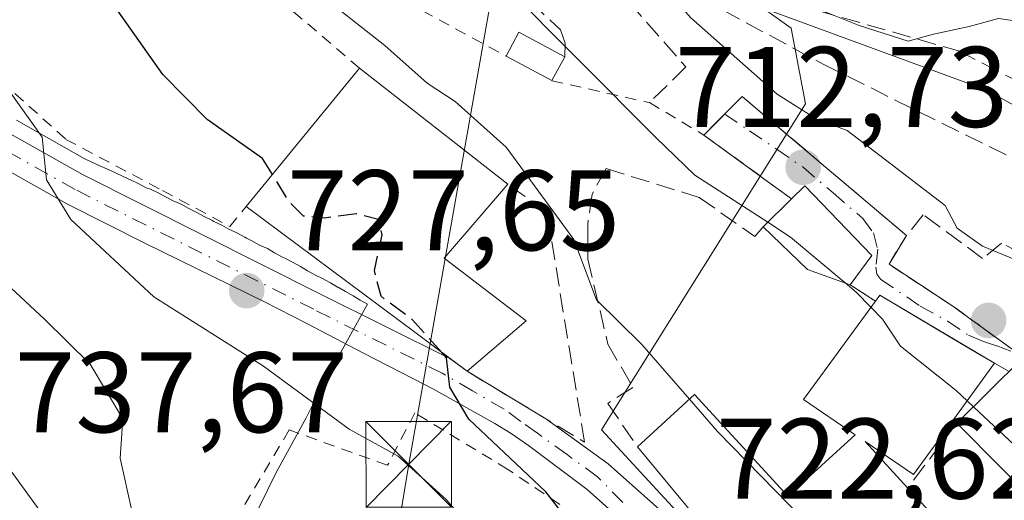
# Model space of a CAD drawing. Units: metres. Extents: x 665217 to 668680, y 4739666 to 4745420.
# Drawn here: x 666927 to 667013, y 4741666 to 4741708 of the extents above; entities that cross this region are included whole.
import ezdxf

# ---------------------------------------------------------------- set-up
doc = ezdxf.new("R2010")
doc.units = ezdxf.units.M
doc.header["$MEASUREMENT"] = 0
for name, pattern in [('DGN Style 2', [1.6480167562047852, 0.988810053722871, -0.6592067024819142]), ('DGN Style 3', [2.307223458686699, 1.648016756204785, -0.6592067024819142]), ('DGN Style 4', [2.6384748266838614, 1.318413404963828, -0.6592067024819142, 0.001648016756204785, -0.6592067024819142])]:
    doc.linetypes.add(name, pattern=pattern)
for name, color, linetype, lineweight in [('Alambrada', 7, 'DGN Style 2', 0), ('Arbolado forestal CxS', 92, 'Continuous', 0), ('Corriente natural lineal', 142, 'Continuous', 13), ('Curva de nivel maestra', 30, 'Continuous', 30), ('Curva de nivel maestra oculto', 30, 'DGN Style 3', 30), ('Curva de nivel normal', 30, 'Continuous', 0), ('Edificación Cxs', 1, 'Continuous', 13), ('Edificación industrial Cxs', 135, 'Continuous', 13), ('Estanque Cxs', 5, 'Continuous', 0), ('Instalación de seguridad ciudadana CxS', 111, 'Continuous', 0), ('Matorral CxS', 135, 'Continuous', 0), ('Muro lineal', 1, 'DGN Style 3', 13), ('Núcleo urbano CxS', 7, 'Continuous', 0), ('Obra de contención lineal', 1, 'DGN Style 3', 13), ('Pista no pavimentada Cxs', 111, 'Continuous', 0), ('Pista no pavimentada eje', 91, 'DGN Style 4', 0), ('Punto de cota en terreno', 7, 'Continuous', 0), ('Rótulo de punto de cota en terreno', 7, 'Continuous', 0), ('Tendido', 6, 'Continuous', 0), ('Torre de tendido puntual', 7, 'Continuous', 0), ('Valla', 7, 'DGN Style 2', 0), ('Vía urbana Cxs', 4, 'Continuous', 0), ('Vía urbana eje', 4, 'DGN Style 4', 0)]:
    doc.layers.add(name, color=color, linetype=linetype, lineweight=lineweight)
doc.styles.add('Style-Arial', font='txt')

# ---------------------------------------------------------------- blocks, each defined once
blk = doc.blocks.new('*U16')
at = {"layer": 'Arbolado forestal CxS', "color": 92, "linetype": 'Continuous', "lineweight": 0}
blk.add_polyline3d([(666926.5317000002, 4741699.399900001, 730.6478999999963), (666932.4335000003, 4741696.0449, 729.8050999999978), (666933.1135, 4741695.7249, 729.6147999999957), (666933.8035000004, 4741695.414899999, 729.4284000000043), (666934.4935, 4741695.104900001, 729.2590999999958), (666935.1835000003, 4741694.794700001, 729.106899999999), (666935.8635, 4741694.4749, 728.9777000000031), (666936.5535000004, 4741694.164899999, 728.8598999999958), (666937.1835000003, 4741693.854900001, 728.7762999999978), (666937.8635, 4741693.4749, 728.7197000000016), (666938.2435, 4741693.354699999, 728.6579000000056), (666938.9335000003, 4741693.0449, 728.5764000000055), (666939.6135, 4741692.6647, 728.5203000000038), (666940.2435, 4741692.354900001, 728.4257999999973), (666940.9335000003, 4741692.044700001, 728.2863999999972), (666941.6133000003, 4741691.664899999, 728.1638999999996), (666942.2435, 4741691.354699999, 728.0460000000021), (666942.9335000003, 4741690.9749, 727.9278999999952), (666943.6133000003, 4741690.6647, 727.8067000000011), (666943.8035000004, 4741690.5449, 727.7801999999938), (666944.4935, 4741690.2249, 727.6665000000066), (666945.1135, 4741689.854900001, 727.5869999999995), (666945.8035000004, 4741689.5449, 727.4841000000015), (666946.4935, 4741689.1647, 727.4033000000054), (666946.6634999998, 4741689.079700001, 727.3825999999973), (666947.1133000003, 4741688.854900001, 727.329700000002), (666947.8032999998, 4741688.4747, 727.2485000000015), (666948.4933000002, 4741688.1647, 727.1248999999953), (666949.1133000003, 4741687.794700001, 727.0212999999932), (666949.8032999998, 4741687.414899999, 726.8891000000004), (666950.0535000004, 4741687.294700001, 726.8408000000054), (666950.6832999998, 4741686.9747, 726.725900000005), (666951.3633000003, 4741686.604699999, 726.6117999999989), (666951.9933000002, 4741686.2247, 726.5194999999949), (666952.6832999998, 4741685.854699999, 726.421100000007), (666953.3032999998, 4741685.5449, 726.3534999999974), (666953.9933000002, 4741685.1647, 726.2905000000028), (666954.6133000003, 4741684.794700001, 726.2442000000011), (666954.6832999998, 4741684.794700001, 726.2280999999931), (666955.3032999998, 4741684.4147, 726.1876000000047), (666955.9933000002, 4741684.044700001, 726.1315999999933), (666956.6133000003, 4741683.6647, 726.0972999999941), (666957.2433000002, 4741683.294700001, 726.0610000000015), (666953.2812999999, 4741676.174100001, 729.442599999995), (666951.8633000003, 4741673.353900001, 731.0385999999999), (666949.2452999996, 4741668.590100001, 732.5871000000043), (666947.0192999998, 4741664.0493, 732.8886000000057)], dxfattribs=at)
blk = doc.blocks.new('5PATER')
at = {"layer": 'Núcleo urbano CxS', "linetype": 'Continuous', "lineweight": 0}
h = blk.add_hatch(color=51, dxfattribs=at)
edge = h.paths.add_edge_path()
edge.add_ellipse((0, 0), major_axis=(-0.1095731443231308, -0.1110710700762829), ratio=0.9994222409660322, start_angle=0, end_angle=360)
blk = doc.blocks.new('*U19')
at = {"layer": 'Vía urbana Cxs', "color": 4, "linetype": 'Continuous', "lineweight": 0}
blk.add_polyline3d([(667013.3897000002, 4741677.4135, 718.7502999999998), (667012.1101000002, 4741678.130100001, 718.8607000000048), (667010.5100999996, 4741679.078299999, 718.7921000000061), (667008.2892000005, 4741680.394500001, 718.8334999999935), (667002.0701000001, 4741684.0801, 717.7065000000002), (667001.6901000004, 4741683.5701, 718.0601000000024), (666999.4801000003, 4741685.0101, 717.4333000000044), (667001.3901000004, 4741687.5601, 715.5409999999974), (666995.5000999998, 4741693.6601, 715.3983000000007), (666994.3501000004, 4741692.520099999, 716.1012000000047), (666991.6124, 4741694.511800001, 716.0084999999963), (666986.6801000005, 4741698.100099999, 716.1370000000024), (666990.0301000001, 4741701.470100001, 719.9541999999929), (666991.6001000004, 4741700.140100001, 718.3239000000032), (666993.9117000002, 4741698.1842, 715.288400000005), (667004.4001000002, 4741689.3101, 713.6999999999972), (667002.8800999997, 4741686.800100001, 715.446100000001), (667008.5500999996, 4741683.0701, 716.0507000000072), (667009.0242, 4741682.726399999, 715.9235000000045), (667011.4496999999, 4741680.967800001, 716.010500000004), (667019.4600999998, 4741675.1601, 717.6076999999932)], dxfattribs=at)
blk = doc.blocks.new('5TTEND')
at = {"layer": 'Instalación de seguridad ciudadana CxS', "color": 7, "linetype": 'Continuous', "lineweight": 0}
for p, q in [((-0.375, 0.3754), (0.375, -0.3746)), ((0.3720000000000001, 0.3784000000000001), (-0.3720000000000001, -0.3776))]:
    blk.add_line(p, q, dxfattribs=at)
at = {"layer": 'Instalación de seguridad ciudadana CxS', "color": 7, "linetype": 'Continuous', "lineweight": 0, "flags": 128}
blk.add_lwpolyline([(-0.375, -0.3746), (0.375, -0.3746), (0.375, 0.3754), (-0.375, 0.3754), (-0.3720000000000001, -0.3776)], dxfattribs=at)

msp = doc.modelspace()

# ---------------------------------------------------------------- linework, layer by layer
at = {"layer": 'Alambrada', "color": 7, "linetype": 'DGN Style 2', "lineweight": 0, "extrusion": (0.2155282815933932, 0.4663245059627521, 0.8579563013184263), "elevation": 2355536.560886113, "flags": 128}
msp.add_lwpolyline([(1383874.390794695, -3932537.61267306), (1383874.717502608, -3932534.213757476), (1383868.005748157, -3932533.039154797), (1383854.783771746, -3932530.006039747)], dxfattribs=at)
at = {"layer": 'Alambrada', "color": 7, "linetype": 'DGN Style 2', "lineweight": 0}
for points in [[(666958.0100999996, 4741722.340100001, 719.4021000000066), (666954.9200999998, 4741714.1801, 723.3558000000049), (666954.8201000001, 4741712.9101, 723.8996000000043), (666969.3701, 4741705.0001, 718.8448000000063)], [(666973.3701, 4741702.850099999, 718.835699999996), (666981.9200999998, 4741700.9301, 718.1438000000054), (666986.6801000005, 4741698.100099999, 716.1370000000024), (666994.3501000004, 4741692.520099999, 716.1012000000047)], [(666973.5800999999, 4741632.4101, 732.6132999999973), (666978.2001, 4741628.390100001, 731.7065000000002), (666979.6901000004, 4741633.630100001, 730.3671999999933), (666982.1700999998, 4741645.5801, 726.757700000002), (666982.4001000002, 4741652.220100001, 726.7617000000029), (666980.7600999996, 4741660.610099999, 727.8981000000058), (666979.9401000004, 4741661.970100001, 728.8942999999999), (666978.1901000004, 4741663.040100001, 730.8101000000024), (666969.5301000001, 4741668.850099999, 731.8485999999976), (666961.3901000004, 4741673.790100001, 730.0583000000044), (666959.0000999998, 4741669.220100001, 732.9067000000068), (666950.3901000004, 4741672.300100001, 737.2060999999959), (666939.4401000004, 4741653.9301, 739.3758999999991), (666946.8501000004, 4741644.140100001, 739.2985000000045), (666953.4401000004, 4741645.1801, 735.9839999999967), (666955.8701, 4741645.2401, 734.396900000007), (666959.1700999998, 4741644.890100001, 733.0786999999983), (666961.7801000001, 4741644.0701, 732.8190999999933), (666964.4401000004, 4741642.860099999, 732.6824999999953), (666966.8201000001, 4741641.1601, 732.5957000000053), (666968.8501000004, 4741638.9001, 732.8543000000063), (666970.8501000004, 4741635.3101, 733.1088000000018)]]:
    msp.add_polyline3d(points, dxfattribs=at)
at = {"layer": 'Arbolado forestal CxS', "color": 92, "linetype": 'Continuous', "lineweight": 0}
msp.add_polyline3d([(666926.5317000002, 4741699.399900001, 730.6478999999963), (666932.4335000003, 4741696.0449, 729.8050999999978), (666933.1135, 4741695.7249, 729.6147999999957), (666933.8035000004, 4741695.414899999, 729.4284000000043), (666934.4935, 4741695.104900001, 729.2590999999958), (666935.1835000003, 4741694.794700001, 729.106899999999), (666935.8635, 4741694.4749, 728.9777000000031), (666936.5535000004, 4741694.164899999, 728.8598999999958), (666937.1835000003, 4741693.854900001, 728.7762999999978), (666937.8635, 4741693.4749, 728.7197000000016), (666938.2435, 4741693.354699999, 728.6579000000056), (666938.9335000003, 4741693.0449, 728.5764000000055), (666939.6135, 4741692.6647, 728.5203000000038), (666940.2435, 4741692.354900001, 728.4257999999973), (666940.9335000003, 4741692.044700001, 728.2863999999972), (666941.6133000003, 4741691.664899999, 728.1638999999996), (666942.2435, 4741691.354699999, 728.0460000000021), (666942.9335000003, 4741690.9749, 727.9278999999952), (666943.6133000003, 4741690.6647, 727.8067000000011), (666943.8035000004, 4741690.5449, 727.7801999999938), (666944.4935, 4741690.2249, 727.6665000000066), (666945.1135, 4741689.854900001, 727.5869999999995), (666945.8035000004, 4741689.5449, 727.4841000000015), (666946.4935, 4741689.1647, 727.4033000000054), (666946.6634999998, 4741689.079700001, 727.3825999999973), (666947.1133000003, 4741688.854900001, 727.329700000002), (666947.8032999998, 4741688.4747, 727.2485000000015), (666948.4933000002, 4741688.1647, 727.1248999999953), (666949.1133000003, 4741687.794700001, 727.0212999999932), (666949.8032999998, 4741687.414899999, 726.8891000000004), (666950.0535000004, 4741687.294700001, 726.8408000000054), (666950.6832999998, 4741686.9747, 726.725900000005), (666951.3633000003, 4741686.604699999, 726.6117999999989), (666951.9933000002, 4741686.2247, 726.5194999999949), (666952.6832999998, 4741685.854699999, 726.421100000007), (666953.3032999998, 4741685.5449, 726.3534999999974), (666953.9933000002, 4741685.1647, 726.2905000000028), (666954.6133000003, 4741684.794700001, 726.2442000000011), (666954.6832999998, 4741684.794700001, 726.2280999999931), (666955.3032999998, 4741684.4147, 726.1876000000047), (666955.9933000002, 4741684.044700001, 726.1315999999933), (666956.6133000003, 4741683.6647, 726.0972999999941), (666957.2433000002, 4741683.294700001, 726.0610000000015), (666953.2812999999, 4741676.174100001, 729.442599999995), (666951.8633000003, 4741673.353900001, 731.0385999999999), (666949.2452999996, 4741668.590100001, 732.5871000000043), (666947.0192999998, 4741664.0493, 732.8886000000057)], dxfattribs=at)
at = {"layer": 'Corriente natural lineal', "color": 142, "linetype": 'Continuous', "lineweight": 13}
msp.add_polyline3d([(666980.7764999998, 4741720.045700001, 709.8804999999993), (666984.1700999998, 4741714.700099999, 709.8608999999997), (666988.2600999996, 4741711.200099999, 709.4668999999994), (666991.7100999998, 4741709.2501, 709.3796000000002), (667011.3601000002, 4741702.050100001, 708.8551000000007), (667030.5100999996, 4741691.5601, 707.5976999999984), (667039.7500999998, 4741685.860099999, 707.1523000000017), (667047.0701000001, 4741679.4101, 705.9673999999941), (667054.0201000003, 4741674.220100001, 705.6331000000064), (667057.5177999996, 4741671.1121, 705.5044999999955)], dxfattribs=at)
at = {"layer": 'Curva de nivel maestra', "color": 30, "linetype": 'Continuous', "lineweight": 30, "elevation": 725, "flags": 128}
for points in [[(666948.9216, 4741694.654899999), (666948.0599999997, 4741696.0601), (666943.2199999997, 4741699.470100001), (666939.3200000003, 4741703.390100001), (666932.1799999997, 4741713.540100001), (666926.9600000001, 4741722.720100001), (666921.9199999999, 4741726.840100001), (666913.5499999998, 4741730.170100001), (666902.1699999999, 4741734.1601), (666894.9100000003, 4741738.050100001), (666884.0999999996, 4741742.040100001), (666875.5, 4741744.520099999), (666867.9699999997, 4741748.440099999), (666856.2400000002, 4741752.420100001), (666836.1299999999, 4741760.5101), (666820.6200000001, 4741768.940099999), (666814.7999999998, 4741771.940099999), (666810.7400000002, 4741773.140100001), (666804.9400000004, 4741775.6801), (666800.3600000005, 4741778.440099999), (666794.7400000002, 4741781.1501)], [(666991.7051999997, 4741628.890100001), (666989.7599999999, 4741635.5001), (666985.29, 4741642.040100001), (666982.3799999999, 4741647.2401), (666981.3300000001, 4741652.4801), (666978.4100000003, 4741659.720100001), (666972.8499999996, 4741666.880100001), (666966.1200000001, 4741673.2401), (666964.4400000004, 4741676.030099999), (666964.1600000003, 4741678.620100001), (666963.7449000003, 4741679.080499999)]]:
    msp.add_lwpolyline(points, dxfattribs=at)
at = {"layer": 'Curva de nivel maestra oculto', "color": 30, "linetype": 'DGN Style 3', "lineweight": 30, "elevation": 725, "flags": 128}
msp.add_lwpolyline([(666963.7449000003, 4741679.080499999), (666961.1399999997, 4741681.970100001), (666958.4299999997, 4741683.9901), (666957.8399999999, 4741686.2401), (666958.5199999996, 4741689.380100001), (666958.2100000001, 4741690.720100001), (666956.29, 4741691.210100001), (666953.5099999999, 4741690.840100001), (666951.6399999997, 4741691.0001), (666950.3899999997, 4741692.2601), (666948.9216, 4741694.654899999)], dxfattribs=at)
at = {"layer": 'Curva de nivel normal', "color": 30, "linetype": 'Continuous', "lineweight": 0, "flags": 128}
for points, elevation in [([(666867.04, 4741770.520099999), (666874.3700000001, 4741766.640100001), (666883.25, 4741761.0601), (666887.9699999997, 4741759.220100001), (666892.04, 4741758.590100001), (666894.75, 4741757.120100001), (666898.5599999997, 4741755.840100001), (666903.8300000001, 4741755.350099999), (666906.1399999997, 4741752.3101), (666910.2800000003, 4741749.800100001), (666920.4299999997, 4741746.540100001), (666928.4699999997, 4741742.530099999), (666935.4900000002, 4741739.6501), (666943.0499999998, 4741735.640100001), (666951.5599999997, 4741729.970100001), (666957.8300000001, 4741726.040100001), (666960.7400000002, 4741721.100099999), (666969.0899999999, 4741711.360099999), (666982.4699999997, 4741697.880100001), (666985.8899999997, 4741694.600099999), (666992.2675000001, 4741690.4628)], 715), ([(666985.4111000003, 4741674.989700001), (666981.2400000002, 4741679.770099999), (666977.29, 4741683.690099999), (666975.2999999998, 4741688.960100001), (666969.3799999999, 4741697.050100001), (666964.9199999999, 4741701.030099999), (666962.4500000002, 4741702.640100001), (666958.7599999999, 4741705.940099999), (666952.3600000005, 4741710.960100001), (666944.7400000002, 4741720.1501), (666937.04, 4741728.450099999), (666932.2599999999, 4741732.0001), (666925.9500000002, 4741735.020099999), (666917.8799999999, 4741740.770099999), (666914.5099999999, 4741742.710100001), (666911.8300000001, 4741743.040100001), (666905.1699999999, 4741743.630100001), (666893.5, 4741747.280099999), (666885.1699999999, 4741749.390100001), (666880.0700000003, 4741751.720100001), (666874.4600000001, 4741753.530099999), (666869.4100000003, 4741755.890100001)], 720), ([(667014.5, 4741708.0101), (667012.4600000001, 4741708.280099999), (667009.9000000004, 4741707.600099999), (667006.7599999999, 4741706.920100001), (667004.5499999998, 4741706.3101), (667000.2800000003, 4741707.690099999), (666994.2800000003, 4741710.100099999), (666989.9000000004, 4741713.020099999), (666984.6399999997, 4741720.0001), (666981.3700000001, 4741724.960100001), (666978.8399999999, 4741727.610099999), (666976.1399999997, 4741729.940099999), (666973.3600000005, 4741733.1601), (666970.4699999997, 4741737.200099999), (666967.6600000003, 4741740.8201), (666965.6725000005, 4741742.4345)], 710), ([(666866.7300000006, 4741731.670100001), (666872.6299999999, 4741730.8301), (666880, 4741728.6601), (666887.1600000003, 4741724.3201), (666892.8300000001, 4741719.2601), (666895.1799999997, 4741715.540100001), (666896.4600000001, 4741713.800100001), (666897.2000000002, 4741712.0101), (666899.1799999997, 4741709.860099999), (666902.6399999997, 4741705.720100001), (666912.1100000005, 4741696.190099999), (666923.0899999999, 4741687.440099999), (666928.9600000001, 4741681.9801), (666932.9600000001, 4741678.0601), (666935.8399999999, 4741673.270099999), (666935.6100000005, 4741669.8201), (666936.6200000001, 4741665.2301)], 735), ([(666978.2000000002, 4741717.340100001), (666979.7699999996, 4741714.850099999), (666985.5300000003, 4741708.340100001), (666993.0899999999, 4741701.6801), (666996.5, 4741699.520099999), (666999.2100000001, 4741698.5001), (667007.7800000003, 4741691.940099999), (667008.8499999996, 4741689.940099999), (667011.0700000003, 4741688.380100001), (667014.2300000006, 4741687.0801), (667022.3099999997, 4741680.860099999), (667023.0119000003, 4741679.9417)], 710), ([(666972.9203000005, 4741637.259600001), (666970.6500000004, 4741639.9901), (666966.4699999997, 4741643.2601), (666962.2800000003, 4741645.5601), (666958.9100000003, 4741648.090100001), (666956.5499999998, 4741651.0001), (666957.0800000001, 4741652.600099999), (666960.5, 4741654.020099999), (666964.4100000003, 4741654.770099999), (666967.6100000005, 4741656.030099999), (666969.0599999997, 4741658.030099999), (666969.1200000001, 4741660.4001), (666968.1200000001, 4741662.200099999), (666965.6799999997, 4741664.420100001), (666964.1299999999, 4741666.210100001), (666959.9299999997, 4741670.0001), (666955.6399999997, 4741672.380100001), (666948.1299999999, 4741677.870100001), (666938.54, 4741683.940099999), (666931.29, 4741690.700099999), (666929.1600000003, 4741694.1801), (666928.7599999999, 4741697.9101), (666924.5700000003, 4741703.780099999), (666922.5527999997, 4741704.843599999)], 730), ([(666992.2675000001, 4741690.4628), (666994.2599999999, 4741689.170100001), (666999.0458000004, 4741685.1654)], 715), ([(666999.0458000004, 4741685.1654), (667000.0199999996, 4741684.350099999), (667001.2981000004, 4741683.0328)], 715), ([(667001.2981000004, 4741683.0328), (667002.2999999998, 4741682.0001), (667003.8799999999, 4741679.620100001), (667008.7599999999, 4741675.7501), (667009.7230000002, 4741674.851399999)], 715), ([(667002.3880000003, 4741650.018300001), (667002.5700000003, 4741650.600099999), (667002.2599999999, 4741655.280099999), (667000.9600000001, 4741657.9001), (666998.0199999996, 4741661.780099999), (666987.8799999999, 4741672.1601), (666985.4111000003, 4741674.989700001)], 720), ([(667009.7230000002, 4741674.851399999), (667010.2746000001, 4741674.3367)], 715), ([(667010.2746000001, 4741674.3367), (667014.75, 4741670.1601), (667018.9800000006, 4741663.050100001), (667019.0225000001, 4741662.599199999)], 715)]:
    msp.add_lwpolyline(points, dxfattribs=dict(at, elevation=elevation))
at = {"layer": 'Edificación Cxs', "color": 1, "linetype": 'Continuous', "lineweight": 13, "flags": 128}
for points, elevation in [([(667001.3901000004, 4741687.5601), (666999.4801000003, 4741685.0101), (666995.7600999996, 4741686.340100001), (666991.8701, 4741690.0701), (666994.3501000004, 4741692.520099999), (666995.5000999998, 4741693.6601)], 717.8969000000069), ([(667008.5500999996, 4741673.2401), (667005.0201000003, 4741668.4001), (667000.8000999996, 4741671.290100001), (667004.5100999996, 4741667.2401), (667006.4401000004, 4741665.130100001), (667000.5701000001, 4741659.7601), (667009.8501000004, 4741649.640100001), (667005.6700999998, 4741646.7301), (666989.9101, 4741662.520099999), (666988.6201, 4741661.4801), (666980.8701, 4741670.8301), (666985.8701, 4741675.4101), (666994.0301000001, 4741666.5101), (666999.9101, 4741671.880100001), (666995.4101, 4741674.960100001), (667001.6901000004, 4741683.5701), (667002.0701000001, 4741684.0801), (667012.1101000002, 4741678.130100001)], 726.7973000000059), ([(667024.6700999998, 4741663.6801), (667020.5301000001, 4741661.0801), (667008.8101000005, 4741672.890100001), (667014.5100999996, 4741678.520099999), (667022.9401000004, 4741669.600099999), (667020.7100999998, 4741667.5001)], 721.6542000000045)]:
    msp.add_lwpolyline(points, close=True, dxfattribs=dict(at, elevation=elevation))
at = {"layer": 'Edificación Cxs', "color": 1, "linetype": 'Continuous', "lineweight": 13, "extrusion": (0.2755871030115236, 0.2875575030278046, 0.9172581049552684), "elevation": 1547981.151504355, "flags": 128}
msp.add_lwpolyline([(2799319.04119068, -3563158.316894308), (2799318.999709114, -3563160.081674093), (2799310.526569218, -3563159.723395426)], dxfattribs=at)
at = {"layer": 'Edificación Cxs', "color": 1, "linetype": 'Continuous', "lineweight": 13, "extrusion": (0.2835900140722192, 0.2801594895673325, 0.9171081530135312), "elevation": 1518239.835496307, "flags": 128}
msp.add_lwpolyline([(2904465.869275129, -3491064.194019625), (2904465.869275128, -3491067.995208135)], dxfattribs=at)
at = {"layer": 'Edificación Cxs', "color": 1, "linetype": 'Continuous', "lineweight": 13, "extrusion": (0.2237801488857942, 0.3030161374540016, 0.9263388502093115), "elevation": 1586732.90608579, "flags": 128}
msp.add_lwpolyline([(2280337.703893293, -3900103.10083188), (2280341.486427251, -3900101.870115903), (2280346.83147434, -3900102.614492003)], dxfattribs=at)
at = {"layer": 'Edificación Cxs', "color": 1, "linetype": 'Continuous', "lineweight": 13, "extrusion": (0.3061400166192496, 0.4087209646982586, 0.8597822184951782), "elevation": 2142838.139940485, "flags": 128}
msp.add_lwpolyline([(2308778.482143841, -3606421.898559198), (2308778.482143841, -3606418.192968922)], dxfattribs=at)
at = {"layer": 'Edificación Cxs', "color": 1, "linetype": 'Continuous', "lineweight": 13, "extrusion": (0.3018985347981591, 0.4141371070617652, 0.8586895429905017), "elevation": 2165691.352721063, "flags": 128}
msp.add_lwpolyline([(2254204.399390235, -3627217.468082664), (2254203.109833613, -3627226.676542698), (2254191.043184615, -3627224.065400957)], dxfattribs=at)
at = {"layer": 'Edificación Cxs', "color": 1, "linetype": 'Continuous', "lineweight": 13, "extrusion": (0.1153934532091774, -0.1162795804199395, 0.9864904511113244), "elevation": -473679.3792537422, "flags": 128}
msp.add_lwpolyline([(3813467.211211855, 2856809.82524151), (3813467.211211855, 2856826.691440518)], dxfattribs=at)
at = {"layer": 'Edificación Cxs', "color": 1, "linetype": 'Continuous', "lineweight": 13, "extrusion": (0.3779296685377382, -0.4131769948448005, 0.8285251574756043), "elevation": -1706466.812378109, "flags": 128}
msp.add_lwpolyline([(3692474.064151787, 2526244.259955881), (3692474.064151786, 2526240.808587637)], dxfattribs=at)
at = {"layer": 'Edificación Cxs', "color": 1, "linetype": 'Continuous', "lineweight": 13}
for points in [[(667001.6901000004, 4741683.5701, 718.0601000000024), (667002.0701000001, 4741684.0801, 717.7065000000002), (667012.1101000002, 4741678.130100001, 718.8607000000048), (667008.5500999996, 4741673.2401, 721.7409000000043)], [(666980.8701, 4741670.8301, 726.7973000000056), (666985.8701, 4741675.4101, 723.062300000005), (666994.0301000001, 4741666.5101, 725.3776999999974), (666999.9101, 4741671.880100001, 722.6402999999991), (666995.4101, 4741674.960100001, 720.4576999999991), (667001.6901000004, 4741683.5701, 718.0601000000024)], [(667008.5500999996, 4741673.2401, 721.7409000000043), (667005.0201000003, 4741668.4001, 723.748900000006), (667000.8000999996, 4741671.290100001, 723.3527999999933), (667004.5100999996, 4741667.2401, 724.4379000000046)], [(667009.8501000004, 4741649.640100001, 721.2023000000045), (667005.6700999998, 4741646.7301, 722.0046000000002), (666989.9101, 4741662.520099999, 725.7837000000001), (666988.6201, 4741661.4801, 725.0218000000023), (666980.8701, 4741670.8301, 726.7973000000056)]]:
    msp.add_polyline3d(points, dxfattribs=at)
at = {"layer": 'Edificación industrial Cxs', "color": 135, "linetype": 'Continuous', "lineweight": 13, "elevation": 732.7339000000065, "flags": 128}
msp.add_lwpolyline([(666971.1201, 4741681.840100001), (666965.9600999998, 4741677.4301), (666946.6201, 4741691.840100001), (666956.5301000001, 4741703.960100001), (666969.5100999996, 4741693.790100001), (666963.9600999998, 4741687.340100001)], close=True, dxfattribs=at)
at = {"layer": 'Edificación industrial Cxs', "color": 135, "linetype": 'Continuous', "lineweight": 13, "extrusion": (0.08109991322541034, 0.09918576673409986, 0.9917585329868354), "elevation": 525123.1203996729, "flags": 128}
msp.add_lwpolyline([(2485142.758303768, -4059158.904858371), (2485142.758303768, -4059174.690706663)], dxfattribs=at)
at = {"layer": 'Edificación industrial Cxs', "color": 135, "linetype": 'Continuous', "lineweight": 13, "extrusion": (0.1889326256768627, -0.1480311866875408, 0.9707683713032296), "elevation": -575202.0666656032, "flags": 128}
msp.add_lwpolyline([(4143821.850107663, 2329478.707238039), (4143821.850107663, 2329461.721031018)], dxfattribs=at)
at = {"layer": 'Edificación industrial Cxs', "color": 135, "linetype": 'Continuous', "lineweight": 13, "extrusion": (-0.1116440632911611, 0.5090504627658462, 0.8534654237224358), "elevation": 2339917.332093933, "flags": 128}
msp.add_lwpolyline([(-1667281.938692376, -3830596.124436961), (-1667275.135779818, -3830590.135560107), (-1667280.951307104, -3830582.043639768)], dxfattribs=at)
at = {"layer": 'Edificación industrial Cxs', "color": 135, "linetype": 'Continuous', "lineweight": 13, "extrusion": (0.07764395922970645, -0.05785157458970139, 0.9953012664076281), "elevation": -221801.9048905576, "flags": 128}
msp.add_lwpolyline([(4200784.391810508, 2287479.701159796), (4200784.391810508, 2287503.933139156)], dxfattribs=at)
at = {"layer": 'Edificación industrial Cxs', "color": 135, "linetype": 'Continuous', "lineweight": 13, "extrusion": (-0.3550251439312116, -0.3034226521276297, 0.884246482239233), "elevation": -1674877.280006533, "flags": 128}
msp.add_lwpolyline([(-3171257.136432602, 3172745.176692221), (-3171257.136432602, 3172737.500369859)], dxfattribs=at)
at = {"layer": 'Estanque Cxs', "color": 5, "linetype": 'Continuous', "lineweight": 0}
msp.add_polyline3d([(666974.5001999997, 4741704.940099999, 716.0338000000047), (666973.3800999997, 4741702.860099999, 717.2287000000069), (666969.3701, 4741705.0101, 717.5685999999987), (666970.4901000002, 4741707.100099999, 716.5449999999983), (666974.5001999997, 4741704.940099999, 716.0338000000047)], dxfattribs=at)
msp.add_3dface([(666974.5000999998, 4741704.940099999, 716.0338000000047), (666973.3800999997, 4741702.860099999, 717.2287000000069), (666969.3701, 4741705.0101, 717.5685999999987), (666970.4901000002, 4741707.100099999, 716.5449999999983)], dxfattribs=at)
at = {"layer": 'Matorral CxS', "color": 135, "linetype": 'Continuous', "lineweight": 0}
for points in [[(666909.2008999997, 4741751.239499999, 714.8895000000048), (666934.0173000004, 4741742.438899999, 713.4345999999932), (666971.6288999999, 4741732.1503, 710.529999999999), (666983.3520999998, 4741715.2907, 709.8200999999973), (666994.3290999997, 4741707.451099999, 708.8994999999995), (666995.5746999999, 4741700.840100001, 710.0975000000036), (666977.7200999996, 4741672.323899999, 723.2403999999952), (666995.3003000002, 4741653.2369, 721.9780999999931)], [(666971.6288999999, 4741732.1503, 710.529999999999), (666983.3520999998, 4741715.2907, 709.8200999999973), (666994.3290999997, 4741707.451099999, 708.8994999999995), (666995.5746999999, 4741700.840100001, 710.0975000000036), (666977.7200999996, 4741672.323899999, 723.2403999999952), (666995.3003000002, 4741653.2369, 721.9780999999931), (667003.7789000003, 4741645.3027, 720.2315999999992), (666998.9742999999, 4741637.536900001, 723.1061000000045), (667009.3251, 4741617.8759, 723.9330000000047), (667020.1961000003, 4741618.5637, 721.6855999999971), (667032.5538999997, 4741602.704100001, 716.781099999993), (667042.9824999999, 4741583.739499999, 716.443299999999), (667051.0437000003, 4741569.043099999, 714.4606000000058), (667055.3117000004, 4741554.3465, 714.6255999999995), (667050.5680999998, 4741533.961100001, 714.9747000000062), (667072.8509000001, 4741532.5395, 707.9271000000008)], [(666947.0192999998, 4741664.0493, 732.8886000000057), (666949.2452999996, 4741668.590100001, 732.5871000000043), (666951.8633000003, 4741673.353900001, 731.0385999999999), (666953.2812999999, 4741676.174100001, 729.442599999995), (666957.2433000002, 4741683.294700001, 726.0610000000015), (666956.6133000003, 4741683.6647, 726.0972999999941), (666955.9933000002, 4741684.044700001, 726.1315999999933), (666955.3032999998, 4741684.4147, 726.1876000000047), (666954.6832999998, 4741684.794700001, 726.2280999999931), (666954.6133000003, 4741684.794700001, 726.2442000000011), (666953.9933000002, 4741685.1647, 726.2905000000028), (666953.3032999998, 4741685.5449, 726.3534999999974), (666952.6832999998, 4741685.854699999, 726.421100000007), (666951.9933000002, 4741686.2247, 726.5194999999949), (666951.3633000003, 4741686.604699999, 726.6117999999989), (666950.6832999998, 4741686.9747, 726.725900000005), (666950.0535000004, 4741687.294700001, 726.8408000000054), (666949.8032999998, 4741687.414899999, 726.8891000000004), (666949.1133000003, 4741687.794700001, 727.0212999999932), (666948.4933000002, 4741688.1647, 727.1248999999953), (666947.8032999998, 4741688.4747, 727.2485000000015), (666947.1133000003, 4741688.854900001, 727.329700000002), (666946.6634999998, 4741689.079700001, 727.3825999999973), (666946.4935, 4741689.1647, 727.4033000000054), (666945.8035000004, 4741689.5449, 727.4841000000015), (666945.1135, 4741689.854900001, 727.5869999999995), (666944.4935, 4741690.2249, 727.6665000000066), (666943.8035000004, 4741690.5449, 727.7801999999938), (666943.6133000003, 4741690.6647, 727.8067000000011), (666942.9335000003, 4741690.9749, 727.9278999999952), (666942.2435, 4741691.354699999, 728.0460000000021), (666941.6133000003, 4741691.664899999, 728.1638999999996), (666940.9335000003, 4741692.044700001, 728.2863999999972), (666940.2435, 4741692.354900001, 728.4257999999973), (666939.6135, 4741692.6647, 728.5203000000038), (666938.9335000003, 4741693.0449, 728.5764000000055), (666938.2435, 4741693.354699999, 728.6579000000056), (666937.8635, 4741693.4749, 728.7197000000016), (666937.1835000003, 4741693.854900001, 728.7762999999978), (666936.5535000004, 4741694.164899999, 728.8598999999958), (666935.8635, 4741694.4749, 728.9777000000031), (666935.1835000003, 4741694.794700001, 729.106899999999), (666934.4935, 4741695.104900001, 729.2590999999958), (666933.8035000004, 4741695.414899999, 729.4284000000043), (666933.1135, 4741695.7249, 729.6147999999957), (666932.4335000003, 4741696.0449, 729.8050999999978), (666926.5317000002, 4741699.399900001, 730.6478999999963)], [(666926.5317000002, 4741699.399900001, 730.6478999999963), (666932.4335000003, 4741696.0449, 729.8050999999978), (666933.1135, 4741695.7249, 729.6147999999957), (666933.8035000004, 4741695.414899999, 729.4284000000043), (666934.4935, 4741695.104900001, 729.2590999999958), (666935.1835000003, 4741694.794700001, 729.106899999999), (666935.8635, 4741694.4749, 728.9777000000031), (666936.5535000004, 4741694.164899999, 728.8598999999958), (666937.1835000003, 4741693.854900001, 728.7762999999978), (666937.8635, 4741693.4749, 728.7197000000016), (666938.2435, 4741693.354699999, 728.6579000000056), (666938.9335000003, 4741693.0449, 728.5764000000055), (666939.6135, 4741692.6647, 728.5203000000038), (666940.2435, 4741692.354900001, 728.4257999999973), (666940.9335000003, 4741692.044700001, 728.2863999999972), (666941.6133000003, 4741691.664899999, 728.1638999999996), (666942.2435, 4741691.354699999, 728.0460000000021), (666942.9335000003, 4741690.9749, 727.9278999999952), (666943.6133000003, 4741690.6647, 727.8067000000011), (666943.8035000004, 4741690.5449, 727.7801999999938), (666944.4935, 4741690.2249, 727.6665000000066), (666945.1135, 4741689.854900001, 727.5869999999995), (666945.8035000004, 4741689.5449, 727.4841000000015), (666946.4935, 4741689.1647, 727.4033000000054), (666946.6634999998, 4741689.079700001, 727.3825999999973), (666947.1133000003, 4741688.854900001, 727.329700000002), (666947.8032999998, 4741688.4747, 727.2485000000015), (666948.4933000002, 4741688.1647, 727.1248999999953), (666949.1133000003, 4741687.794700001, 727.0212999999932), (666949.8032999998, 4741687.414899999, 726.8891000000004), (666950.0535000004, 4741687.294700001, 726.8408000000054), (666950.6832999998, 4741686.9747, 726.725900000005), (666951.3633000003, 4741686.604699999, 726.6117999999989), (666951.9933000002, 4741686.2247, 726.5194999999949), (666952.6832999998, 4741685.854699999, 726.421100000007), (666953.3032999998, 4741685.5449, 726.3534999999974), (666953.9933000002, 4741685.1647, 726.2905000000028), (666954.6133000003, 4741684.794700001, 726.2442000000011), (666954.6832999998, 4741684.794700001, 726.2280999999931), (666955.3032999998, 4741684.4147, 726.1876000000047), (666955.9933000002, 4741684.044700001, 726.1315999999933), (666956.6133000003, 4741683.6647, 726.0972999999941), (666957.2433000002, 4741683.294700001, 726.0610000000015), (666953.2812999999, 4741676.174100001, 729.442599999995), (666951.8633000003, 4741673.353900001, 731.0385999999999), (666949.2452999996, 4741668.590100001, 732.5871000000043), (666947.0192999998, 4741664.0493, 732.8886000000057)]]:
    msp.add_polyline3d(points, dxfattribs=at)
at = {"layer": 'Muro lineal', "color": 1, "linetype": 'DGN Style 3', "lineweight": 13}
for points in [[(666978.1201, 4741695.1601, 719.9955000000047), (666976.8901000004, 4741692.9301, 721.3105999999971), (666976.5100999996, 4741690.2601, 723.4769999999991), (666976.5301000001, 4741687.2501, 725.6778000000049), (666978.2801000001, 4741679.8201, 727.6823000000004), (666980.4600999998, 4741676.0101, 726.1310999999987), (666978.2600999996, 4741674.630100001, 728.7908000000026), (666980.8701, 4741670.8301, 726.7973000000056)], [(666965.9600999998, 4741677.4301, 729.1489000000003), (666976.2401000002, 4741671.2301, 730.4320000000008), (666972.9401000004, 4741691.4001, 726.3984000000055), (666969.5100999996, 4741693.790100001, 725.3956999999937)]]:
    msp.add_polyline3d(points, dxfattribs=at)
at = {"layer": 'Núcleo urbano CxS', "color": 7, "linetype": 'Continuous', "lineweight": 0}
for points in [[(667020.1961000003, 4741618.5637, 721.6855999999971), (667009.3251, 4741617.8759, 723.9330000000047), (666998.9742999999, 4741637.536900001, 723.1061000000045), (667003.7789000003, 4741645.3027, 720.2315999999992), (666995.3003000002, 4741653.2369, 721.9780999999931), (666977.7200999996, 4741672.323899999, 723.2403999999952), (666995.5746999999, 4741700.840100001, 710.0975000000036), (666994.3290999997, 4741707.451099999, 708.8994999999995), (666983.3520999998, 4741715.2907, 709.8200999999973), (666971.6288999999, 4741732.1503, 710.529999999999), (666987.9271000001, 4741745.3147, 718.5614999999963), (666999.3671000004, 4741743.508099999, 722.1269999999931), (667017.3816999998, 4741735.922499999, 722.4382000000041)], [(666971.6288999999, 4741732.1503, 710.529999999999), (666983.3520999998, 4741715.2907, 709.8200999999973), (666994.3290999997, 4741707.451099999, 708.8994999999995), (666995.5746999999, 4741700.840100001, 710.0975000000036), (666977.7200999996, 4741672.323899999, 723.2403999999952), (666995.3003000002, 4741653.2369, 721.9780999999931), (667003.7789000003, 4741645.3027, 720.2315999999992), (666998.9742999999, 4741637.536900001, 723.1061000000045), (667009.3251, 4741617.8759, 723.9330000000047), (667020.1961000003, 4741618.5637, 721.6855999999971), (667032.5538999997, 4741602.704100001, 716.781099999993), (667042.9824999999, 4741583.739499999, 716.443299999999), (667051.0437000003, 4741569.043099999, 714.4606000000058), (667055.3117000004, 4741554.3465, 714.6255999999995), (667050.5680999998, 4741533.961100001, 714.9747000000062), (667072.8509000001, 4741532.5395, 707.9271000000008)]]:
    msp.add_polyline3d(points, dxfattribs=at)
at = {"layer": 'Obra de contención lineal', "color": 1, "linetype": 'DGN Style 3', "lineweight": 13, "extrusion": (-0.1936991254081998, 0.1262111947692429, 0.9729087229185576), "elevation": 469954.5115167191, "flags": 128}
msp.add_lwpolyline([(-4336887.016730129, -1974593.45623193), (-4336887.016730129, -1974590.745036947)], dxfattribs=at)
at = {"layer": 'Obra de contención lineal', "color": 1, "linetype": 'DGN Style 3', "lineweight": 13, "extrusion": (0.2210568726316848, 0.2904584489107139, 0.9310036243316571), "elevation": 1525377.69715463, "flags": 128}
msp.add_lwpolyline([(2340870.638164526, -3888690.088789223), (2340870.638164526, -3888682.462421431)], dxfattribs=at)
at = {"layer": 'Obra de contención lineal', "color": 1, "linetype": 'DGN Style 3', "lineweight": 13}
for points in [[(666958.0100999996, 4741722.340100001, 719.4021000000066), (666974.1201, 4741707.3101, 716.9900999999954), (666974.5301000001, 4741706.130100001, 717.402900000001), (666974.5000999998, 4741704.9301, 717.9103000000032)], [(666982.3501000004, 4741721.4101, 711.6373000000021), (666988.4301000005, 4741712.0001, 719.5329999999958), (666989.0601000005, 4741711.630100001, 719.6946999999927), (666995.9801000003, 4741709.220100001, 719.0200999999943), (666996.5301000001, 4741709.020099999, 718.7988999999943), (667008.9600999998, 4741705.460100001, 711.0187000000006), (667014.9401000004, 4741702.380100001, 710.2848999999987), (667015.4801000003, 4741702.090100001, 710.2719999999972), (667032.1401000004, 4741692.360099999, 710.9164000000019), (667048.2100999998, 4741682.050100001, 709.1750000000029), (667048.6300999997, 4741681.4001, 708.9389999999986), (667049.1201, 4741680.640100001, 708.6827999999952), (667050.8901000004, 4741677.9001, 707.9415000000009), (667058.4600999998, 4741673.380100001, 707.6949000000022), (667060.3000999996, 4741672.290100001, 707.7108000000007), (667062.0800999999, 4741676.460100001, 709.6230999999971)], [(666972.7801000001, 4741717.590100001, 716.0644999999931), (666973.4401000004, 4741717.110099999, 715.7657000000036), (666974.0701000001, 4741716.6601, 715.4643999999971), (666985.1001000004, 4741704.050100001, 720.207899999994), (666981.9200999998, 4741700.9301, 718.1438000000054)], [(666979.5100999996, 4741717.4001, 713.3236000000034), (666980.3901000004, 4741715.270099999, 714.8436999999976), (666984.2901, 4741711.200099999, 719.4955999999949), (666997.1700999998, 4741704.2601, 719.0866999999998), (667021.9401000004, 4741692.0001, 708.7832000000053), (667029.1601, 4741688.4301, 711.2286000000023)], [(667024.8901000004, 4741682.470100001, 713.6941999999982), (667012.7301000003, 4741688.630100001, 712.2455999999949), (667011.0701000001, 4741687.3101, 713.0994999999967), (667005.8701, 4741691.130100001, 712.5344999999944), (667004.4001000002, 4741689.3101, 713.6999999999972), (666991.6001000004, 4741700.140100001, 718.3239000000032), (666990.0301000001, 4741701.470100001, 719.9541999999929), (666986.6801000005, 4741698.100099999, 716.1370000000024)], [(666978.1201, 4741695.1601, 719.9955000000047), (666986.2801000001, 4741692.640100001, 718), (666991.1300999997, 4741689.210100001, 718.0773999999948), (666991.8701, 4741690.0701, 717.6165000000037)]]:
    msp.add_polyline3d(points, dxfattribs=at)
at = {"layer": 'Pista no pavimentada Cxs', "color": 111, "linetype": 'Continuous', "lineweight": 0, "extrusion": (-0.1927949386924409, 0.1436511309332582, 0.970667020247507), "elevation": 553267.4247572256, "flags": 128}
msp.add_lwpolyline([(-4200769.408111238, -2230647.700509184), (-4200769.408111238, -2230645.761049751)], dxfattribs=at)
at = {"layer": 'Pista no pavimentada Cxs', "color": 111, "linetype": 'Continuous', "lineweight": 0, "extrusion": (-0.3628001277093808, 0.2188088418933058, 0.9058138650094552), "elevation": 796206.0847929937, "flags": 128}
msp.add_lwpolyline([(-4404827.754288021, -1700557.937943463), (-4404827.754288021, -1700549.053793395)], dxfattribs=at)
at = {"layer": 'Pista no pavimentada Cxs', "color": 111, "linetype": 'Continuous', "lineweight": 0}
for points in [[(666870.2895000001, 4741724.309900001, 739.648000000001), (666871.9939000001, 4741724.5341, 739.4949000000051), (666874.1469000002, 4741724.6239, 739.5301000000036), (666876.4792999999, 4741724.265100001, 739.465200000006), (666878.7669000003, 4741723.6819, 740.7289000000019), (666883.9249, 4741721.7533, 743.7284999999974), (666891.7401000002, 4741717.9901, 745.8718999999984), (666892.4501, 4741717.5601, 746.4293999999937), (666900.3800999997, 4741713.200099999, 741.0084000000061), (666902.6901000004, 4741711.770099999, 737.6132000000072), (666911.0100999996, 4741706.600099999, 734.9106999999932), (666932.3501000004, 4741694.610099999, 731.2746000000043), (666953.1901000004, 4741684.1601, 730.028999999995), (666964.4505000003, 4741678.5549, 728.6826000000001), (666965.9600999998, 4741677.4301, 729.1489000000003), (666972.8512000004, 4741673.274, 732.9128999999957), (666972.9401000004, 4741673.210100001, 732.8411000000052), (666978.2901, 4741669.350099999, 729.2440999999964), (666988.5800999999, 4741660.210100001, 724.4612000000053)], [(666870.2895000001, 4741724.309900001, 739.648000000001), (666871.9939000001, 4741724.5341, 739.4949000000051), (666874.1469000002, 4741724.6239, 739.5301000000036), (666876.4792999999, 4741724.265100001, 739.465200000006), (666878.7669000003, 4741723.6819, 740.7289000000019), (666883.9249, 4741721.7533, 743.7284999999974), (666891.7401000002, 4741717.9901, 745.8718999999984), (666892.4501, 4741717.5601, 746.4293999999937), (666900.3800999997, 4741713.200099999, 741.0084000000061), (666902.6901000004, 4741711.770099999, 737.6132000000072), (666911.0100999996, 4741706.600099999, 734.9106999999932), (666932.3501000004, 4741694.610099999, 731.2746000000043), (666953.1901000004, 4741684.1601, 730.028999999995), (666964.4505000003, 4741678.5549, 728.6826000000001)], [(666986.6501000002, 4741658.030099999, 723.7412999999942), (666976.4700999996, 4741667.0801, 730.764599999995), (666971.3353000004, 4741670.9299, 732.3040000000037), (666969.8071, 4741671.9867, 731.3601000000053), (666968.3904999997, 4741672.872300001, 730.318499999994), (666963.0213000001, 4741675.8705, 728.6212999999989), (666961.2521000003, 4741676.784499999, 728.7443000000059), (666956.8913000004, 4741679.032500001, 730.3399999999965), (666951.9190999997, 4741681.6041, 733.1100000000006), (666948.1772999996, 4741683.5449, 737.0528999999952), (666937.7600999996, 4741688.640100001, 730.6968999999954), (666930.9801000003, 4741692.040100001, 732.7445000000008), (666923.7200999996, 4741696.120100001, 733.2590999999958)], [(666986.6501000002, 4741658.030099999, 723.7412999999942), (666976.4700999996, 4741667.0801, 730.764599999995), (666971.3353000004, 4741670.9299, 732.3040000000037), (666969.8071, 4741671.9867, 731.3601000000053), (666968.3904999997, 4741672.872300001, 730.318499999994), (666963.0213000001, 4741675.8705, 728.6212999999989), (666961.2521000003, 4741676.784499999, 728.7443000000059), (666956.8913000004, 4741679.032500001, 730.3399999999965), (666951.9190999997, 4741681.6041, 733.1100000000006), (666948.1772999996, 4741683.5449, 737.0528999999952), (666937.7600999996, 4741688.640100001, 730.6968999999954), (666930.9801000003, 4741692.040100001, 732.7445000000008), (666923.7200999996, 4741696.120100001, 733.2590999999958)], [(666916.1101000002, 4741682.360099999, 740.2804000000033), (666935.9001000002, 4741655.1501, 740.6551999999938)], [(666916.1101000002, 4741682.360099999, 740.2804000000033), (666935.9001000002, 4741655.1501, 740.6551999999938)], [(666972.8512000004, 4741673.274, 732.9128999999957), (666972.9401000004, 4741673.210100001, 732.8411000000052), (666978.2901, 4741669.350099999, 729.2440999999964), (666988.5800999999, 4741660.210100001, 724.4612000000053), (666998.0701000001, 4741651.8201, 723.4630999999936), (667005.0201000003, 4741645.640100001, 721.6055999999954)]]:
    msp.add_polyline3d(points, dxfattribs=at)
at = {"layer": 'Pista no pavimentada eje', "color": 91, "linetype": 'DGN Style 4', "lineweight": 0}
msp.add_polyline3d([(666979.5800999999, 4741665.960100001, 728.7854999999981), (666977.3800999997, 4741668.215100001, 730.1337000000058), (666974.7050999999, 4741670.145099999, 731.4456999999966), (666972.1051000003, 4741672.015100001, 732.7862000000023), (666970.6700999998, 4741673.050100001, 731.8929000000062), (666969.1951000001, 4741674.110099999, 730.9274000000005), (666966.4301000005, 4741675.720100001, 729.5130999999965), (666963.7701000003, 4741677.265100001, 728.2746000000043), (666952.5401, 4741682.8551, 731.2733000000007), (666931.6651, 4741693.325099999, 731.7752999999939), (666917.3651000002, 4741701.360099999, 733.0816000000051), (666910.2651000004, 4741705.345100001, 735.8442000000068), (666906.1101000002, 4741707.925100001, 736.9204000000027), (666900.8000999996, 4741711.2301, 740.1674000000058), (666890.9067000002, 4741716.5591, 744.8758999999991), (666886.0778999999, 4741719.017300001, 741.889599999995), (666883.0279000001, 4741720.3629, 742.1753999999929), (666880.3367, 4741721.394500001, 741.2378999999929), (666877.0623000005, 4741722.2915, 738.7917000000016), (666874.4161, 4741722.6503, 738.6839000000036), (666872.9358999999, 4741722.1121, 738.763699999996), (666872.0837000003, 4741721.215100001, 739.5081999999966)], dxfattribs=at)
at = {"layer": 'Tendido', "color": 6, "linetype": 'Continuous', "lineweight": 0}
msp.add_polyline3d([(666928.4941999996, 4741470.736500001, 740.3200999999973), (666939.6054999996, 4741543.371300001, 752.1652000000031), (666948.5099999999, 4741594.680000001, 747.5417000000016), (666960.8492999999, 4741669.2994, 733.1024000000034), (666977.7092000004, 4741764.669399999, 725.2792999999947), (666995.6984999999, 4741865.628000001, 782.636599999998)], dxfattribs=at)
at = {"layer": 'Valla', "color": 7, "linetype": 'DGN Style 2', "lineweight": 0, "extrusion": (0.1873792464076109, 0.1660846817706677, 0.9681450802936779), "elevation": 913204.4406664099, "flags": 128}
msp.add_lwpolyline([(3106058.361332944, -3528037.286642863), (3106083.392162201, -3528033.702233151), (3106082.056281593, -3528014.563681862)], dxfattribs=at)
at = {"layer": 'Valla', "color": 7, "linetype": 'DGN Style 2', "lineweight": 0}
msp.add_polyline3d([(666922.7100999998, 4741705.040100001, 733.9655999999959), (666930.8501000004, 4741697.720100001, 731.2437999999966), (666939.3000999996, 4741693.2401, 729.9815999999992), (666945.1901000004, 4741690.100099999, 731.8120000000055), (666946.6201, 4741691.840100001, 731.4952000000048)], dxfattribs=at)
at = {"layer": 'Vía urbana Cxs', "color": 4, "linetype": 'Continuous', "lineweight": 0, "extrusion": (-0.5882969837758851, -0.8086449518499299, 2.697814733637338e-05), "elevation": -4226736.46464374, "flags": 128}
msp.add_lwpolyline([(-2250161.794265572, 830.1307193972785), (-2250165.179803962, 830.0380193972363), (-2250171.279269526, 830.1665193972893)], dxfattribs=at)
at = {"layer": 'Vía urbana Cxs', "color": 4, "linetype": 'Continuous', "lineweight": 0, "extrusion": (0.2755871030115236, 0.2875575030278046, 0.9172581049552684), "elevation": 1547981.151504355, "flags": 128}
msp.add_lwpolyline([(2799310.526569218, -3563159.723395426), (2799318.999709114, -3563160.081674093), (2799319.04119068, -3563158.316894308)], dxfattribs=at)
at = {"layer": 'Vía urbana Cxs', "color": 4, "linetype": 'Continuous', "lineweight": 0, "extrusion": (0.3061400166192496, 0.4087209646982586, 0.8597822184951782), "elevation": 2142838.139940485, "flags": 128}
msp.add_lwpolyline([(2308778.482143841, -3606418.192968922), (2308778.482143841, -3606421.898559198)], dxfattribs=at)
at = {"layer": 'Vía urbana Cxs', "color": 4, "linetype": 'Continuous', "lineweight": 0, "extrusion": (-0.1936991254081998, 0.1262111947692429, 0.9729087229185576), "elevation": 469954.5115167191, "flags": 128}
msp.add_lwpolyline([(-4336887.016730129, -1974590.745036947), (-4336887.016730129, -1974593.45623193)], dxfattribs=at)
at = {"layer": 'Vía urbana Cxs', "color": 4, "linetype": 'Continuous', "lineweight": 0, "extrusion": (0.0654934324329352, -0.03667755058722171, 0.9971787039398077), "elevation": -129511.3943391424, "flags": 128}
msp.add_lwpolyline([(4463022.287036277, 1730049.402904708), (4463022.287036278, 1730050.873645977)], dxfattribs=at)
at = {"layer": 'Vía urbana Cxs', "color": 4, "linetype": 'Continuous', "lineweight": 0}
for points in [[(666986.6801000005, 4741698.100099999, 716.1370000000024), (666990.0301000001, 4741701.470100001, 719.9541999999929), (666991.6001000004, 4741700.140100001, 718.3239000000032), (666993.9117000002, 4741698.1842, 715.288400000005), (667004.4001000002, 4741689.3101, 713.6999999999972)], [(667004.4001000002, 4741689.3101, 713.6999999999972), (667002.8800999997, 4741686.800100001, 715.446100000001), (667008.5500999996, 4741683.0701, 716.0507000000072), (667009.0242, 4741682.726399999, 715.9235000000045), (667011.4496999999, 4741680.967800001, 716.010500000004), (667019.4600999998, 4741675.1601, 717.6076999999932)], [(667012.1101000002, 4741678.130100001, 718.8607000000048), (667010.5100999996, 4741679.078299999, 718.7921000000061), (667008.2892000005, 4741680.394500001, 718.8334999999935), (667002.0701000001, 4741684.0801, 717.7065000000002), (667001.6901000004, 4741683.5701, 718.0601000000024)]]:
    msp.add_polyline3d(points, dxfattribs=at)
at = {"layer": 'Vía urbana eje', "color": 4, "linetype": 'DGN Style 4', "lineweight": 0}
msp.add_polyline3d([(666988.5004000004, 4741699.931299999, 717.9937000000064), (666990.6601, 4741698.470100001, 716.1474000000018), (666993.0100999996, 4741696.880100001, 714.8426000000036), (666995.3601000002, 4741695.280099999, 714.8926000000066), (666997.9801000003, 4741693.030099999, 714.8485999999976), (667000.6001000004, 4741690.790100001, 714.5574000000051), (667001.5301000001, 4741689.530099999, 714.6515999999974), (667001.8901000004, 4741688.110099999, 715.0678999999947), (667001.7200999996, 4741686.530099999, 716.0595999999932), (667001.8201000001, 4741685.940099999, 716.4305000000023), (667002.1700999998, 4741685.470100001, 716.678899999999), (667005.6001000004, 4741683.140100001, 717.358699999997), (667008.0107000006, 4741681.830499999, 717.5080000000017), (667009.8501000004, 4741680.585100001, 717.553899999999), (667011.0532999998, 4741680.0777, 717.3016000000061), (667012.3101000005, 4741679.647700001, 716.9562000000006), (667013.8929000003, 4741679.0725, 716.7422999999981), (667015.0197000002, 4741678.1897, 716.9247000000032), (667019.4023000002, 4741674.3201, 718.1140000000014), (667022.8154999996, 4741670.9069, 718.2589000000008), (667026.3079000004, 4741668.049500001, 716.6064999999944), (667029.2449000003, 4741665.509500001, 715.2725999999967), (667031.7055000003, 4741663.286900001, 713.1690999999992), (667033.8101000005, 4741661.100099999, 711.9092999999993)], dxfattribs=at)

# ---------------------------------------------------------------- block references
at = {"layer": 'Arbolado forestal CxS', "color": 92, "linetype": 'Continuous', "lineweight": 0}
msp.add_blockref('*U16', (0, 0), dxfattribs=at)
at = {"layer": 'Punto de cota en terreno', "color": 7, "linetype": 'Continuous', "lineweight": 0, "xscale": 10, "yscale": 10, "zscale": 10}
for p in [(666995.3700000001, 4741695.279999999, 712.7299999999959), (666946.6699999999, 4741684.49, 727.6499999999943), (667011.5999999996, 4741681.880000001, 712.679999999993)]:
    msp.add_blockref('5PATER', p, dxfattribs=at)
at = {"layer": 'Torre de tendido puntual', "color": 7, "linetype": 'Continuous', "lineweight": 0, "xscale": 10, "yscale": 10, "zscale": 10}
msp.add_blockref('5TTEND', (666960.8492999999, 4741669.2994, 733.1024000000034), dxfattribs=at)
at = {"layer": 'Vía urbana Cxs', "color": 4, "linetype": 'Continuous', "lineweight": 0}
msp.add_blockref('*U19', (0, 0), dxfattribs=at)

# ---------------------------------------------------------------- texts
at = {"layer": 'Rótulo de punto de cota en terreno', "color": 7, "linetype": 'Continuous', "lineweight": 0, "style": 'Style-Arial'}
for s, p in [('712,73', (666984.1572000004, 4741698.807800001)), ('727,65', (666950.1978000002, 4741688.0178)), ('737,67', (666926.3678000001, 4741672.097800001)), ('722,62', (666987.7378000002, 4741666.297800001))]:
    msp.add_text(s, height=7.000000000000002, dxfattribs=at).set_placement(p)

doc.saveas('drawing.dxf')
